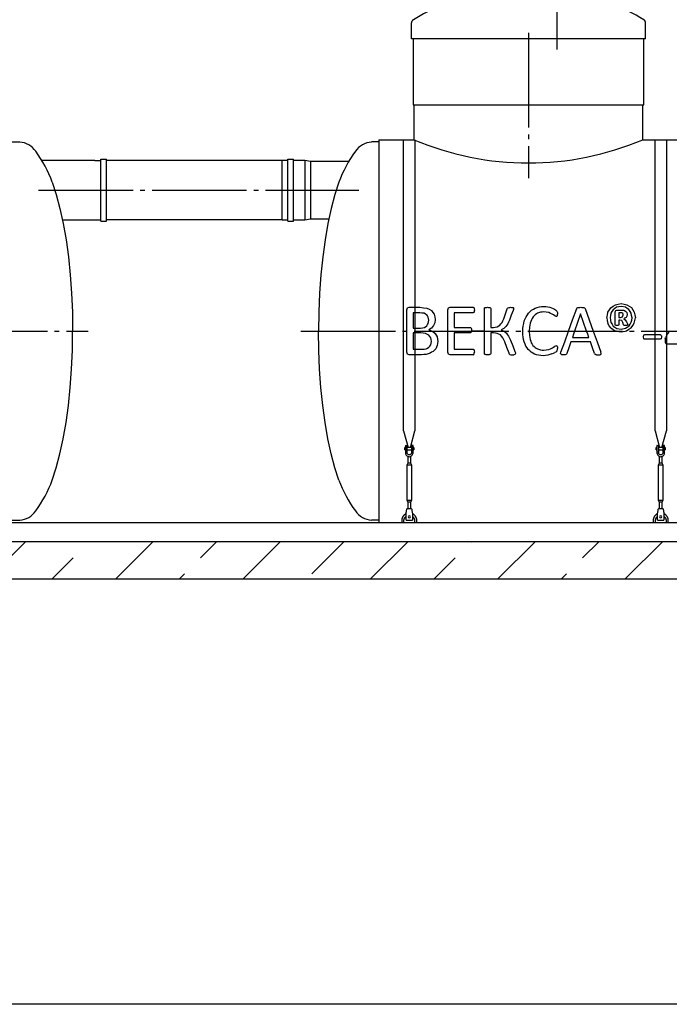
# Model space of a CAD drawing. Units: millimetres. Extents: x -3079 to 79599, y 23894 to 33877.
# Drawn here: x 58237 to 61672, y 24986 to 30192 of the extents above; entities that cross this region are included whole.
import ezdxf

# ---------------------------------------------------------------- set-up
doc = ezdxf.new("R2010")
doc.units = ezdxf.units.MM
doc.linetypes.add('ГОСТ 2.303 5', pattern=[24, 20, -1.5, 1, -1.5])
for name, color, linetype in [('A-GENM', 13, 'Continuous'), ('M-EQPM', 50, 'Continuous'), ('Слой1', 7, 'ГОСТ 2.303 5')]:
    doc.layers.add(name, color=color, linetype=linetype)
doc.layers.add('РАЗМЕРЫ', color=3, linetype='Continuous', lineweight=25)

msp = doc.modelspace()

# ---------------------------------------------------------------- hatches: boundary and pattern name
at = {"layer": 'A-GENM', "ltscale": 75}
h = msp.add_hatch(dxfattribs=at)
h.set_pattern_fill('ANSI33', color=256, scale=75, style=0)
h.set_pattern_definition([(45, (42522.5, 14380.85), (-336.76, 336.76), []), (45, (42859.3, 14380.85), (-336.76, 336.76), [238.125, -119.0625])])
h.paths.add_polyline_path([(48676.6, 27433.7), (65156.6, 27433.7), (65156.6, 27233.7), (48676.6, 27233.7)])

# ---------------------------------------------------------------- linework, layer by layer
at = {"layer": 'A-GENM'}
for p, q in [((60308.6, 30091.7), (60308.6, 30175.2)), ((61546.6, 30091.7), (61546.6, 30175.2)), ((61546.6, 30091.7), (60308.6, 30091.7)), ((60316.6, 30091.7), (60316.6, 29741.7)), ((61536.6, 29741.7), (61536.6, 30091.7)), ((60321.6, 29741.7), (60321.6, 29557.7)), ((61531.6, 29557.7), (61531.6, 29741.7)), ((58196.6, 29545.7), (58236.6, 29545.7)), ((60136.6, 29545.7), (60096.6, 29545.7)), ((60266.6, 28018), (60266.6, 29557.7)), ((60326.6, 29557.7), (60326.6, 28018)), ((61596.6, 28018), (61596.6, 29557.7)), ((61656.6, 29557.7), (61656.6, 28018)), ((58664.9, 29127.4), (58664.9, 29454.9)), ((58664.9, 29454.9), (58694.9, 29454.9)), ((58694.9, 29127.4), (58694.9, 29454.9)), ((59654.7, 29448.7), (59624.7, 29448.7)), ((59624.7, 29133.7), (59624.7, 29448.7)), ((59654.7, 29127.4), (59654.7, 29454.9)), ((59654.7, 29454.9), (59684.7, 29454.9)), ((59684.7, 29127.4), (59684.7, 29454.9)), ((59744.7, 29448.7), (59684.7, 29448.7)), ((59774.7, 29442.4), (59744.7, 29448.7)), ((59744.7, 29448.7), (59744.7, 29133.7)), ((59976.1, 29442.4), (59774.7, 29442.4)), ((59774.7, 29442.4), (59774.7, 29139.9)), ((58664.9, 29127.4), (58694.9, 29127.4)), ((59624.7, 29133.7), (59654.7, 29133.7)), ((59654.7, 29127.4), (59684.7, 29127.4)), ((59684.7, 29133.7), (59744.7, 29133.7)), ((59744.7, 29133.7), (59774.7, 29139.9)), ((59774.7, 29139.9), (59871.8, 29139.9)), ((60283.9, 28545.7), (60283.9, 28658)), ((60287.9, 28668.6), (60296.3, 28671.6)), ((60296.3, 28671.6), (60353.3, 28671.6)), ((60317.6, 28642.6), (60317.6, 28560.6)), ((60352.1, 28642.6), (60317.6, 28642.6)), ((60501, 28545.7), (60501, 28658)), ((60505, 28668.6), (60513.6, 28671.6)), ((60513.6, 28671.6), (60634.2, 28671.6)), ((60634.2, 28642.6), (60534.8, 28642.6)), ((60534.8, 28642.6), (60534.8, 28565.4)), ((60637.1, 28670.8), (60639.2, 28668.1)), ((60639.2, 28645.9), (60637.1, 28643.4)), ((60639.2, 28668.1), (60640.4, 28663.6)), ((60640.4, 28650.4), (60639.2, 28645.9)), ((60640.4, 28663.6), (60640.9, 28656.8)), ((60640.9, 28656.8), (60640.4, 28650.4)), ((60694, 28665.6), (60694.8, 28668.1)), ((60694, 28545.7), (60694, 28665.6)), ((60694.8, 28668.1), (60697.5, 28669.9)), ((60724.2, 28669.9), (60727, 28668.2)), ((60727, 28668.2), (60727.8, 28665.7)), ((60727.8, 28665.7), (60727.8, 28565.4)), ((60814.6, 28663.8), (60816.2, 28667.2)), ((60816.2, 28667.2), (60819, 28669.6)), ((60819, 28669.6), (60824.2, 28671.1)), ((60845.5, 28670.1), (60847.8, 28668.1)), ((60847.7, 28660.8), (60845.9, 28654.8)), ((60848.4, 28665.5), (60847.7, 28660.8)), ((60847.8, 28668.1), (60848.4, 28665.5)), ((60990.4, 28645.7), (60975.5, 28640.6)), ((61074.2, 28654.9), (61077.6, 28650.9)), ((61077.6, 28650.9), (61078.9, 28647.8)), ((61078.9, 28647.8), (61079.7, 28643.6)), ((61080, 28637.7), (61079.6, 28631.3)), ((61079.7, 28643.6), (61080, 28637.7)), ((61182, 28664.7), (61184, 28668.1)), ((61184, 28668.1), (61187.7, 28670.2)), ((61220.3, 28670.2), (61224.1, 28668.1)), ((61224.1, 28668.1), (61226.3, 28664.6)), ((61386.2, 28648), (61388.3, 28654.7)), ((61386.2, 28578.8), (61386.2, 28648)), ((61388.3, 28654.7), (61394.7, 28657.1)), ((61417.1, 28676.4), (61393.1, 28671.7)), ((61394.7, 28657.1), (61417, 28657.1)), ((61405.3, 28642.6), (61405.3, 28618.5)), ((61414.2, 28642.6), (61405.3, 28642.6)), ((61440.1, 28672.1), (61417.1, 28676.4)), ((61425.3, 28639.3), (61421, 28641.7)), ((61427.5, 28635.5), (61425.3, 28639.3)), ((61428.1, 28631), (61427.5, 28635.5)), ((61430.5, 28655.7), (61440.6, 28651.3)), ((61446.9, 28643.7), (61449, 28633)), ((60399.7, 28602.7), (60397.1, 28619.3)), ((60397.3, 28586.7), (60399.7, 28602.7)), ((60433.4, 28607.2), (60431.3, 28589.9)), ((61073.8, 28623.3), (61066, 28627.1)), ((61078.4, 28626.8), (61076.5, 28624.2)), ((61079.6, 28631.3), (61078.4, 28626.8)), ((61405.3, 28618.5), (61413.9, 28618.5)), ((61405.3, 28604), (61405.3, 28578.5)), ((61410.5, 28604), (61405.3, 28604)), ((61420.1, 28601.4), (61410.5, 28604)), ((61413.9, 28618.5), (61425, 28621.9)), ((61425.6, 28592), (61420.1, 28601.4)), ((61425, 28621.9), (61428.1, 28631)), ((61429.7, 28579.4), (61425.6, 28592)), ((61430.5, 28610.5), (61439.1, 28605.6)), ((61446.1, 28595), (61450.7, 28583.4)), ((61450.7, 28583.4), (61452.1, 28578)), ((60283.9, 28434.2), (60283.9, 28545.7)), ((60317.6, 28560.6), (60355.6, 28560.6)), ((60317.6, 28536.5), (60317.6, 28449.6)), ((60357.2, 28536.5), (60317.6, 28536.5)), ((60376.4, 28564), (60389.6, 28573.2)), ((60400.2, 28524.9), (60383.1, 28533.5)), ((60414.5, 28562.1), (60400, 28553)), ((60400, 28553), (60418.7, 28546.1)), ((60419.2, 28545.7), (60433.9, 28533.1)), ((60501, 28434.2), (60501, 28545.7)), ((60534.8, 28565.4), (60619.8, 28565.4)), ((60534.8, 28536.5), (60534.8, 28449.6)), ((60619.8, 28536.5), (60534.8, 28536.5)), ((60619.8, 28565.4), (60622.6, 28564.5)), ((60622.6, 28564.5), (60624.8, 28561.9)), ((60624.8, 28539.6), (60622.6, 28537.2)), ((60624.8, 28561.9), (60626.1, 28557.3)), ((60626.1, 28544), (60624.8, 28539.6)), ((60626.1, 28557.3), (60626.5, 28550.4)), ((60626.2, 28545.7), (60626.1, 28544)), ((60626.5, 28550.4), (60626.2, 28545.7)), ((60694, 28426.8), (60694, 28545.7)), ((60727.8, 28565.4), (60741.3, 28565.4)), ((60727.8, 28536.5), (60727.8, 28426.8)), ((60741.6, 28536.5), (60727.8, 28536.5)), ((60761, 28568.2), (60775.9, 28576.4)), ((60778.6, 28525.3), (60762.2, 28533.7)), ((60796.4, 28559.5), (60782.4, 28553.3)), ((60782.4, 28553.3), (60797.5, 28545.7)), ((60808, 28569.4), (60796.4, 28559.5)), ((60798.3, 28545.2), (60811.3, 28534.5)), ((60896.7, 28542.8), (60896.9, 28545.7)), ((60930.6, 28545.7), (60930.4, 28544.5)), ((61388.1, 28575.8), (61386.2, 28578.8)), ((61393, 28545.7), (61416.4, 28541.3)), ((61393.4, 28560.1), (61416.4, 28555.8)), ((61405.3, 28578.5), (61403.7, 28575.8)), ((61416.4, 28555.8), (61440.5, 28560.5)), ((61416.4, 28541.3), (61438.5, 28545.7)), ((61430.8, 28577.2), (61429.7, 28579.4)), ((61432.7, 28575.9), (61430.8, 28577.2)), ((61438.5, 28545.7), (61446.1, 28547.2)), ((61452.1, 28578), (61450.3, 28575.7)), ((61254.9, 28488.2), (61150.9, 28488.2)), ((61159.3, 28512.3), (61246.2, 28512.3)), ((61535.4, 28524.2), (61533.6, 28514.8)), ((61533.6, 28514.8), (61535.4, 28505.4)), ((61540.7, 28526.8), (61535.4, 28524.2)), ((61540.7, 28502.7), (61535.4, 28505.4)), ((61623.2, 28526.8), (61540.7, 28526.8)), ((61623.2, 28502.7), (61540.7, 28502.7)), ((61628.3, 28505.3), (61623.2, 28502.7)), ((61628.2, 28524.2), (61626, 28526.3)), ((61628.2, 28524.2), (61629.6, 28520.5)), ((61630.1, 28514.8), (61628.3, 28505.3)), ((61629.6, 28520.5), (61630.1, 28514.8)), ((61649.6, 28500.7), (61649.4, 28493.9)), ((61649.4, 28493.9), (61649.9, 28486)), ((61650.3, 28506.3), (61649.6, 28500.7)), ((61649.9, 28486), (61651.6, 28481.4)), ((61650.3, 28506.3), (61651.9, 28511.1)), ((61651.6, 28481.4), (61654.4, 28479.2)), ((61654.1, 28516), (61651.9, 28511.1)), ((60317.6, 28449.6), (60365.7, 28449.6)), ((60534.8, 28449.6), (60634.1, 28449.6)), ((60637, 28448.8), (60639.2, 28446.3)), ((60639.2, 28446.3), (60640.6, 28441.8)), ((60639.2, 28424.1), (60640.6, 28428.6)), ((60640.6, 28441.8), (60640.9, 28435.1)), ((60640.6, 28428.6), (60640.9, 28435.1)), ((60694.8, 28424.1), (60694, 28426.8)), ((60727.8, 28426.8), (60727, 28424.2)), ((60825.8, 28425), (60824.3, 28428.6)), ((60855.3, 28437.7), (60857.7, 28430.6)), ((60858.1, 28427.1), (60857.3, 28424.2)), ((60857.7, 28430.6), (60858.1, 28427.1)), ((60974.9, 28451.2), (60990.2, 28446.4)), ((61066.7, 28465.2), (61074.8, 28468.9)), ((61075.1, 28438.1), (61077.9, 28441.3)), ((61077.2, 28468.3), (61078.8, 28466)), ((61077.9, 28441.3), (61079.2, 28444.4)), ((61078.8, 28466), (61079.7, 28461.4)), ((61079.2, 28444.4), (61079.8, 28448.6)), ((61079.7, 28461.4), (61080, 28454.1)), ((61079.8, 28448.6), (61080, 28454.1)), ((61096.5, 28427), (61098.2, 28433.9)), ((61097.9, 28423), (61096.5, 28427)), ((61130.5, 28427.5), (61128.9, 28424.5)), ((61311.7, 28426.8), (61310.1, 28433.7)), ((61310.3, 28422.8), (61311.7, 28426.8)), ((61658.2, 28478.6), (61760.4, 28478.6)), ((60296.2, 28420.7), (60287.8, 28423.7)), ((60361.2, 28420.7), (60296.2, 28420.7)), ((60513.4, 28420.7), (60505, 28423.7)), ((60634.1, 28420.7), (60513.4, 28420.7)), ((60636.9, 28421.4), (60639.2, 28424.1)), ((60697.5, 28422.3), (60694.8, 28424.1)), ((60727, 28424.2), (60724.2, 28422.3)), ((60828.8, 28422.6), (60825.8, 28425)), ((60828.8, 28422.6), (60833.9, 28421.1)), ((60854.9, 28422.2), (60850, 28421)), ((60854.9, 28422.2), (60857.3, 28424.2)), ((61102.9, 28421.1), (61097.9, 28423)), ((61126.1, 28422.3), (61120.9, 28421)), ((61128.9, 28424.5), (61126.1, 28422.3)), ((61276.3, 28426.7), (61278, 28423.8)), ((61278, 28423.8), (61280.6, 28421.9)), ((61305.2, 28421), (61310.3, 28422.8)), ((60266.6, 28018), (60290.2, 27929.9)), ((60303, 27929.9), (60326.6, 28018)), ((61596.6, 28018), (61620.2, 27929.9)), ((61633, 27929.9), (61656.6, 28018)), ((60276.6, 27930.7), (60273.1, 27930.7)), ((60273.1, 27924.7), (60273.1, 27930.7)), ((60273.1, 27918.7), (60273.1, 27924.7)), ((60273.1, 27918.7), (60276.6, 27918.7)), ((60276.6, 27940.7), (60276.6, 27905.7)), ((60277.6, 27941.7), (60285.6, 27941.7)), ((60285.6, 27905.7), (60285.6, 27941.7)), ((60307.6, 27930.7), (60285.6, 27930.7)), ((60285.6, 27918.7), (60307.6, 27918.7)), ((60315.6, 27941.7), (60307.6, 27941.7)), ((60307.6, 27941.7), (60307.6, 27905.7)), ((60316.6, 27905.7), (60316.6, 27940.7)), ((60320.1, 27930.7), (60316.6, 27930.7)), ((60316.6, 27918.7), (60320.1, 27918.7)), ((60320.1, 27930.7), (60320.1, 27924.7)), ((60320.1, 27924.7), (60320.1, 27918.7)), ((61606.6, 27930.7), (61603.1, 27930.7)), ((61603.1, 27924.7), (61603.1, 27930.7)), ((61603.1, 27918.7), (61603.1, 27924.7)), ((61603.1, 27918.7), (61606.6, 27918.7)), ((61606.6, 27940.7), (61606.6, 27905.7)), ((61607.6, 27941.7), (61615.6, 27941.7)), ((61615.6, 27905.7), (61615.6, 27941.7)), ((61637.6, 27930.7), (61615.6, 27930.7)), ((61615.6, 27918.7), (61637.6, 27918.7)), ((61645.6, 27941.7), (61637.6, 27941.7)), ((61637.6, 27941.7), (61637.6, 27905.7)), ((61646.6, 27905.7), (61646.6, 27940.7)), ((61650.1, 27930.7), (61646.6, 27930.7)), ((61646.6, 27918.7), (61650.1, 27918.7)), ((61650.1, 27930.7), (61650.1, 27924.7)), ((61650.1, 27924.7), (61650.1, 27918.7)), ((60285.6, 27905.7), (60276.6, 27905.7)), ((60276.6, 27905.7), (60276.6, 27901.7)), ((60285.6, 27901.7), (60285.6, 27905.7)), ((60288.6, 27883.4), (60288.6, 27847.7)), ((60304.6, 27847.7), (60304.6, 27883.4)), ((60316.6, 27905.7), (60307.6, 27905.7)), ((60307.6, 27905.7), (60307.6, 27901.7)), ((60316.6, 27901.7), (60316.6, 27905.7)), ((61615.6, 27905.7), (61606.6, 27905.7)), ((61606.6, 27905.7), (61606.6, 27901.7)), ((61615.6, 27901.7), (61615.6, 27905.7)), ((61618.6, 27883.4), (61618.6, 27847.7)), ((61634.6, 27847.7), (61634.6, 27883.4)), ((61646.6, 27905.7), (61637.6, 27905.7)), ((61637.6, 27905.7), (61637.6, 27901.7)), ((61646.6, 27901.7), (61646.6, 27905.7)), ((60288.6, 27847.7), (60283.1, 27836.7)), ((60283.1, 27836.7), (60283.1, 27651.7)), ((60310.1, 27836.7), (60283.1, 27836.7)), ((60304.6, 27847.7), (60288.6, 27847.7)), ((60310.1, 27836.7), (60304.6, 27847.7)), ((60310.1, 27651.7), (60310.1, 27836.7)), ((61618.6, 27847.7), (61613.1, 27836.7)), ((61613.1, 27836.7), (61613.1, 27651.7)), ((61640.1, 27836.7), (61613.1, 27836.7)), ((61634.6, 27847.7), (61618.6, 27847.7)), ((61640.1, 27836.7), (61634.6, 27847.7)), ((61640.1, 27651.7), (61640.1, 27836.7)), ((60283.1, 27651.7), (60288.6, 27640.7)), ((60283.1, 27651.7), (60310.1, 27651.7)), ((60304.6, 27640.7), (60310.1, 27651.7)), ((61613.1, 27651.7), (61618.6, 27640.7)), ((61613.1, 27651.7), (61640.1, 27651.7)), ((61634.6, 27640.7), (61640.1, 27651.7)), ((60309.1, 27606.7), (60284.1, 27606.7)), ((60288.6, 27640.7), (60288.6, 27604.7)), ((60304.6, 27640.7), (60288.6, 27640.7)), ((60304.6, 27604.7), (60304.6, 27640.7)), ((61639.1, 27606.7), (61614.1, 27606.7)), ((61618.6, 27640.7), (61618.6, 27604.7)), ((61634.6, 27640.7), (61618.6, 27640.7)), ((61634.6, 27604.7), (61634.6, 27640.7)), ((58196.6, 27545.7), (58236.6, 27545.7)), ((60136.6, 27545.7), (60096.6, 27545.7)), ((60256.6, 27543.7), (60256.6, 27533.7)), ((60268.6, 27533.7), (60268.6, 27543.7)), ((60280.1, 27582.7), (60280.7, 27586.7)), ((60280.1, 27547.7), (60280.1, 27582.7)), ((60280.1, 27546.7), (60280.1, 27547.7)), ((60280.1, 27546.7), (60313.1, 27546.7)), ((60280.1, 27546.7), (60313.1, 27546.7)), ((60280.1, 27546.7), (60313.1, 27546.7)), ((60312.4, 27586.7), (60313.1, 27582.7)), ((60313.1, 27582.7), (60313.1, 27547.7)), ((60313.1, 27547.7), (60313.1, 27546.7)), ((60324.6, 27543.7), (60324.6, 27533.7)), ((60336.6, 27533.7), (60336.6, 27543.7)), ((61586.6, 27543.7), (61586.6, 27533.7)), ((61598.6, 27533.7), (61598.6, 27543.7)), ((61610.1, 27582.7), (61610.7, 27586.7)), ((61610.1, 27547.7), (61610.1, 27582.7)), ((61610.1, 27546.7), (61610.1, 27547.7)), ((61610.1, 27546.7), (61643.1, 27546.7)), ((61610.1, 27546.7), (61643.1, 27546.7)), ((61610.1, 27546.7), (61643.1, 27546.7)), ((61642.4, 27586.7), (61643.1, 27582.7)), ((61643.1, 27582.7), (61643.1, 27547.7)), ((61643.1, 27547.7), (61643.1, 27546.7)), ((61654.6, 27543.7), (61654.6, 27533.7)), ((61666.6, 27533.7), (61666.6, 27543.7))]:
    msp.add_line(p, q, dxfattribs=at)
at = {"layer": 'A-GENM', "ltscale": 75}
for p, q in [((60316.6, 29741.7), (61536.6, 29741.7)), ((60136.6, 29557.7), (60136.6, 27533.7)), ((60136.6, 29557.7), (60321.6, 29557.7)), ((61531.6, 29557.7), (61736.6, 29557.7)), ((58634.8, 29448.7), (58353.3, 29448.7)), ((58634.8, 29448.7), (58664.9, 29448.7)), ((59624.7, 29448.7), (58694.9, 29448.7)), ((58462.7, 29133.7), (58634.8, 29133.7)), ((58634.8, 29133.7), (58664.9, 29133.7)), ((59624.7, 29133.7), (58694.9, 29133.7)), ((60694, 28545.7), (60626.2, 28545.7)), ((60136.6, 27533.7), (64536.6, 27533.7))]:
    msp.add_line(p, q, dxfattribs=at)
at = {"layer": 'A-GENM', "flags": 128}
for points in [[(58409, 29333.7), (58430.3, 29267.7), (58449.7, 29194.4), (58466.9, 29114.4), (58481.7, 29028.8), (58494.1, 28938.2), (58503.9, 28843.6), (58510.9, 28746), (58515.1, 28646.3), (58516.6, 28545.7)], [(59924.2, 29333.7), (59902.8, 29267.7), (59883.5, 29194.4), (59866.3, 29114.4), (59851.4, 29028.8), (59839, 28938.2), (59829.3, 28843.6), (59822.2, 28746), (59818, 28646.3), (59816.6, 28545.7)], [(61387.3, 28685.1), (61402.2, 28688), (61417.1, 28690.9)], [(61417.1, 28690.9), (61432.2, 28688.1), (61447.3, 28685.3)], [(60283.9, 28658), (60285.9, 28663.3), (60287.9, 28668.6)], [(60375.1, 28639.9), (60363.6, 28641.2), (60352.1, 28642.6)], [(60353.3, 28671.6), (60371.8, 28669.4), (60390.2, 28667.2)], [(60389.2, 28631.9), (60382.2, 28635.9), (60375.1, 28639.9)], [(60390.2, 28667.2), (60402.2, 28660.9), (60414.1, 28654.6)], [(60414.1, 28654.6), (60421.4, 28644.5), (60428.6, 28634.4)], [(60501, 28658), (60503, 28663.3), (60505, 28668.6)], [(60634.2, 28671.6), (60635.7, 28671.2), (60637.1, 28670.8)], [(60637.1, 28643.4), (60635.7, 28643), (60634.2, 28642.6)], [(60697.5, 28669.9), (60700.2, 28670.5), (60702.8, 28671.1)], [(60702.8, 28671.1), (60706.9, 28671.3), (60710.9, 28671.6)], [(60710.9, 28671.6), (60715, 28671.3), (60719, 28671.1)], [(60719, 28671.1), (60721.6, 28670.5), (60724.2, 28669.9)], [(60796.2, 28610.3), (60805.4, 28637.1), (60814.6, 28663.8)], [(60824.2, 28671.1), (60828.5, 28671.3), (60832.7, 28671.6)], [(60845.9, 28654.8), (60836.2, 28629.3), (60826.4, 28603.6)], [(60832.7, 28671.6), (60836.7, 28671.4), (60840.6, 28671.2)], [(60840.6, 28671.2), (60843.1, 28670.6), (60845.5, 28670.1)], [(60914.6, 28622), (60921.1, 28631.6), (60927.7, 28641.1)], [(60927.7, 28641.1), (60935.8, 28648.7), (60943.9, 28656.3)], [(60943.9, 28656.3), (60953.4, 28661.8), (60962.9, 28667.3)], [(60975.5, 28640.6), (60969, 28636.4), (60962.5, 28632.2)], [(60962.9, 28667.3), (60973.7, 28670.7), (60984.6, 28674.1)], [(60984.6, 28674.1), (60996.5, 28675.3), (61008.4, 28676.4)], [(61006.8, 28647.4), (60998.6, 28646.6), (60990.4, 28645.7)], [(61033.9, 28643.7), (61020.4, 28645.6), (61006.8, 28647.4)], [(61008.4, 28676.4), (61019.1, 28675.4), (61029.7, 28674.3)], [(61029.7, 28674.3), (61039.4, 28671.7), (61049, 28669.1)], [(61053.1, 28635.4), (61043.5, 28639.5), (61033.9, 28643.7)], [(61049, 28669.1), (61056.9, 28665.4), (61064.7, 28661.8)], [(61066, 28627.1), (61059.6, 28631.2), (61053.1, 28635.4)], [(61064.7, 28661.8), (61069.5, 28658.4), (61074.2, 28654.9)], [(61138.8, 28545.7), (61160.4, 28605.3), (61182, 28664.7)], [(61202.5, 28637.8), (61186.7, 28591.8), (61170.8, 28545.7)], [(61187.7, 28670.2), (61190.8, 28670.7), (61193.9, 28671.3)], [(61193.9, 28671.3), (61198.7, 28671.4), (61203.4, 28671.6)], [(61234.6, 28545.7), (61218.5, 28591.8), (61202.5, 28637.8)], [(61203.4, 28671.6), (61208.6, 28671.4), (61213.7, 28671.3)], [(61213.7, 28671.3), (61217, 28670.7), (61220.3, 28670.2)], [(61226.3, 28664.6), (61247.8, 28605.2), (61269.5, 28545.7)], [(61341.2, 28616.1), (61344.1, 28630.8), (61347.1, 28645.5)], [(61347.1, 28645.5), (61355.1, 28657.4), (61363.2, 28669.2)], [(61362.7, 28639.9), (61360.7, 28628.4), (61358.6, 28616.8)], [(61374.6, 28658.9), (61368.7, 28649.4), (61362.7, 28639.9)], [(61363.2, 28669.2), (61375.2, 28677.2), (61387.3, 28685.1)], [(61393.1, 28671.7), (61383.8, 28665.3), (61374.6, 28658.9)], [(61421, 28641.7), (61417.6, 28642.2), (61414.2, 28642.6)], [(61417, 28657.1), (61423.7, 28656.4), (61430.5, 28655.7)], [(61458.5, 28659.7), (61449.3, 28665.9), (61440.1, 28672.1)], [(61440.6, 28651.3), (61443.7, 28647.5), (61446.9, 28643.7)], [(61447.3, 28685.3), (61459.2, 28677.5), (61471.1, 28669.8)], [(61470.5, 28640.4), (61464.5, 28650.1), (61458.5, 28659.7)], [(61474.9, 28615.3), (61472.7, 28627.9), (61470.5, 28640.4)], [(61471.1, 28669.8), (61478.9, 28658), (61486.7, 28646.2)], [(61486.7, 28646.2), (61489.5, 28631.4), (61492.3, 28616.5)], [(60397.1, 28619.3), (60393.2, 28625.6), (60389.2, 28631.9)], [(60389.6, 28573.2), (60393.4, 28580), (60397.3, 28586.7)], [(60431.3, 28589.9), (60428.1, 28582.2), (60425, 28574.6)], [(60428.6, 28634.4), (60431, 28620.8), (60433.4, 28607.2)], [(60775.9, 28576.4), (60781.6, 28583.4), (60787.3, 28590.4)], [(60787.3, 28590.4), (60791.8, 28600.4), (60796.2, 28610.3)], [(60817.8, 28583.7), (60812.9, 28576.6), (60808, 28569.4)], [(60826.4, 28603.6), (60822.1, 28593.7), (60817.8, 28583.7)], [(60898.7, 28572.7), (60901.8, 28585.9), (60904.8, 28599.2)], [(60904.8, 28599.2), (60909.7, 28610.6), (60914.6, 28622)], [(60935.9, 28588.2), (60933.3, 28566.9), (60930.6, 28545.7)], [(60942.6, 28605.8), (60939.3, 28597), (60935.9, 28588.2)], [(60951.4, 28620.5), (60947, 28613.2), (60942.6, 28605.8)], [(60962.5, 28632.2), (60956.9, 28626.4), (60951.4, 28620.5)], [(61076.5, 28624.2), (61075.2, 28623.7), (61073.8, 28623.3)], [(61341.2, 28616.1), (61344, 28601.1), (61346.8, 28586.1)], [(61362.4, 28562.5), (61354.6, 28574.3), (61346.8, 28586.1)], [(61358.6, 28616.8), (61360.8, 28604.4), (61362.9, 28592)], [(61362.9, 28592), (61369, 28582.3), (61375, 28572.6)], [(61444, 28618), (61437.2, 28614.3), (61430.5, 28610.5)], [(61439.1, 28605.6), (61442.6, 28600.3), (61446.1, 28595)], [(61449, 28633), (61446.5, 28625.5), (61444, 28618)], [(61458.9, 28573.4), (61464.8, 28582.8), (61470.7, 28592.3)], [(61470.3, 28563.1), (61478.3, 28575), (61486.4, 28586.9)], [(61470.7, 28592.3), (61472.8, 28603.8), (61474.9, 28615.3)], [(61486.4, 28586.9), (61489.3, 28601.7), (61492.3, 28616.5)], [(58409, 27757.7), (58430.3, 27823.6), (58449.7, 27897), (58466.9, 27976.9), (58481.7, 28062.6), (58494.1, 28153.1), (58503.9, 28247.7), (58510.9, 28345.3), (58515.1, 28445), (58516.6, 28545.7)], [(59924.2, 27757.7), (59902.8, 27823.6), (59883.5, 27897), (59866.3, 27976.9), (59851.4, 28062.6), (59839, 28153.1), (59829.3, 28247.7), (59822.2, 28345.3), (59818, 28445), (59816.6, 28545.7)], [(60355.6, 28560.6), (60366, 28562.3), (60376.4, 28564)], [(60383.1, 28533.5), (60370.2, 28535), (60357.2, 28536.5)], [(60425, 28574.6), (60419.8, 28568.4), (60414.5, 28562.1)], [(60418.7, 28546.1), (60419, 28545.9), (60419.2, 28545.7)], [(60433.9, 28533.1), (60439, 28524), (60444.2, 28514.8)], [(60622.6, 28537.2), (60621.2, 28536.8), (60619.8, 28536.5)], [(60741.3, 28565.4), (60751.1, 28566.8), (60761, 28568.2)], [(60762.2, 28533.7), (60751.9, 28535.1), (60741.6, 28536.5)], [(60797.5, 28545.7), (60797.9, 28545.4), (60798.3, 28545.2)], [(60811.3, 28534.5), (60816.8, 28526.8), (60822.2, 28519.1)], [(60898.5, 28513.7), (60897.6, 28528.2), (60896.7, 28542.8)], [(60896.9, 28545.7), (60897.8, 28559.2), (60898.7, 28572.7)], [(60930.4, 28544.5), (60933.1, 28523), (60935.7, 28501.5)], [(61098.2, 28433.9), (61118.5, 28489.7), (61138.8, 28545.7)], [(61170.8, 28545.7), (61165, 28529), (61159.3, 28512.3)], [(61246.2, 28512.3), (61240.4, 28529), (61234.6, 28545.7)], [(61269.5, 28545.7), (61289.8, 28489.6), (61310.1, 28433.7)], [(61362.4, 28562.5), (61374.2, 28554.7), (61386.1, 28546.9)], [(61375, 28572.6), (61384.2, 28566.4), (61393.4, 28560.1)], [(61386.1, 28546.9), (61389.6, 28546.3), (61393, 28545.7)], [(61396.1, 28575.1), (61392.1, 28575.4), (61388.1, 28575.8)], [(61403.7, 28575.8), (61399.9, 28575.4), (61396.1, 28575.1)], [(61436, 28575.3), (61434.3, 28575.6), (61432.7, 28575.9)], [(61441.2, 28575.1), (61438.6, 28575.2), (61436, 28575.3)], [(61440.5, 28560.5), (61449.7, 28566.9), (61458.9, 28573.4)], [(61447, 28575.3), (61444.1, 28575.2), (61441.2, 28575.1)], [(61446.1, 28547.2), (61458.2, 28555.1), (61470.3, 28563.1)], [(61450.3, 28575.7), (61448.7, 28575.5), (61447, 28575.3)], [(61671.8, 28545.7), (61663, 28530.8), (61654.1, 28516)], [(60410.6, 28510.8), (60405.4, 28517.8), (60400.2, 28524.9)], [(60410.5, 28473.2), (60412.3, 28482.3), (60414.1, 28491.3)], [(60414.1, 28491.3), (60412.4, 28501), (60410.6, 28510.8)], [(60444.2, 28514.8), (60446, 28503.2), (60447.9, 28491.6)], [(60447.9, 28491.6), (60446.4, 28480.9), (60444.9, 28470.1)], [(60791.4, 28510.9), (60785, 28518.1), (60778.6, 28525.3)], [(60801.5, 28489.8), (60796.4, 28500.3), (60791.4, 28510.9)], [(60824.3, 28428.6), (60812.9, 28459.1), (60801.5, 28489.8)], [(60822.2, 28519.1), (60827.1, 28508.2), (60832, 28497.4)], [(60832, 28497.4), (60843.7, 28467.5), (60855.3, 28437.7)], [(60904.2, 28488.2), (60901.4, 28500.9), (60898.5, 28513.7)], [(60913.3, 28466.4), (60908.7, 28477.3), (60904.2, 28488.2)], [(60935.7, 28501.5), (60938.9, 28492.9), (60942.1, 28484.3)], [(60942.1, 28484.3), (60946.5, 28477.3), (60950.8, 28470.2)], [(61150.9, 28488.2), (61140.7, 28457.8), (61130.5, 28427.5)], [(61276.3, 28426.7), (61265.6, 28457.4), (61254.9, 28488.2)], [(61623.2, 28526.8), (61624.6, 28526.5), (61626, 28526.3)], [(61654.4, 28479.2), (61656.3, 28478.9), (61658.2, 28478.6)], [(60287.8, 28423.7), (60285.8, 28428.9), (60283.9, 28434.2)], [(60365.7, 28449.6), (60375.6, 28450.9), (60385.5, 28452.3)], [(60385.5, 28452.3), (60392.9, 28456.2), (60400.4, 28460.2)], [(60406.5, 28428.7), (60396.3, 28425.7), (60386.1, 28422.7)], [(60400.4, 28460.2), (60405.4, 28466.7), (60410.5, 28473.2)], [(60423.6, 28438.6), (60415, 28433.7), (60406.5, 28428.7)], [(60436.6, 28452.4), (60430.1, 28445.5), (60423.6, 28438.6)], [(60444.9, 28470.1), (60440.8, 28461.3), (60436.6, 28452.4)], [(60505, 28423.7), (60503, 28428.9), (60501, 28434.2)], [(60634.1, 28449.6), (60635.6, 28449.2), (60637, 28448.8)], [(60925.7, 28448.4), (60919.5, 28457.4), (60913.3, 28466.4)], [(60941.1, 28434.3), (60933.4, 28441.4), (60925.7, 28448.4)], [(60959.5, 28424.1), (60950.3, 28429.2), (60941.1, 28434.3)], [(60950.8, 28470.2), (60956.3, 28464.7), (60961.7, 28459.2)], [(60961.7, 28459.2), (60968.3, 28455.2), (60974.9, 28451.2)], [(60990.2, 28446.4), (60998.8, 28445.6), (61007.3, 28444.8)], [(61007.3, 28444.8), (61020.7, 28446.6), (61034.1, 28448.5)], [(61034.1, 28448.5), (61043.8, 28452.7), (61053.5, 28456.8)], [(61051.4, 28424.7), (61059.2, 28428.5), (61066.9, 28432.3)], [(61053.5, 28456.8), (61060.1, 28461), (61066.7, 28465.2)], [(61075.1, 28438.1), (61071, 28435.2), (61066.9, 28432.3)], [(61074.8, 28468.9), (61076, 28468.6), (61077.2, 28468.3)], [(60386.1, 28422.7), (60373.7, 28421.7), (60361.2, 28420.7)], [(60634.1, 28420.7), (60635.5, 28421.1), (60636.9, 28421.4)], [(60702.8, 28421.1), (60700.2, 28421.7), (60697.5, 28422.3)], [(60710.9, 28420.7), (60706.9, 28420.9), (60702.8, 28421.1)], [(60719, 28421.1), (60715, 28420.9), (60710.9, 28420.7)], [(60724.2, 28422.3), (60721.6, 28421.7), (60719, 28421.1)], [(60833.9, 28421.1), (60838.1, 28420.9), (60842.4, 28420.7)], [(60842.4, 28420.7), (60846.2, 28420.8), (60850, 28421)], [(60980.5, 28417.9), (60970, 28421), (60959.5, 28424.1)], [(61003.9, 28415.8), (60992.2, 28416.9), (60980.5, 28417.9)], [(61030.1, 28418.4), (61017, 28417.1), (61003.9, 28415.8)], [(61051.4, 28424.7), (61040.8, 28421.5), (61030.1, 28418.4)], [(61112.1, 28420.7), (61107.5, 28420.9), (61102.9, 28421.1)], [(61120.9, 28421), (61116.5, 28420.8), (61112.1, 28420.7)], [(61286, 28421), (61283.3, 28421.4), (61280.6, 28421.9)], [(61286, 28421), (61290.8, 28420.8), (61295.6, 28420.7)], [(61295.6, 28420.7), (61300.4, 28420.8), (61305.2, 28421)], [(60276.6, 27901.7), (60277.1, 27897.2), (60278.6, 27893), (60280.9, 27889.2), (60284.1, 27886), (60287.9, 27883.6), (60292.1, 27882.2), (60296.6, 27881.7)], [(60307.6, 27901.7), (60307.2, 27899), (60306.3, 27896.5), (60304.8, 27894.4), (60302.8, 27892.6), (60300.5, 27891.4), (60297.9, 27890.7), (60295.2, 27890.7), (60292.7, 27891.4), (60290.3, 27892.6), (60288.3, 27894.4), (60286.8, 27896.5), (60285.9, 27899), (60285.6, 27901.7)], [(60296.6, 27881.7), (60301, 27882.2), (60305.2, 27883.6), (60309, 27886), (60312.2, 27889.2), (60314.6, 27893), (60316.1, 27897.2), (60316.6, 27901.7)], [(61606.6, 27901.7), (61607.1, 27897.2), (61608.6, 27893), (61610.9, 27889.2), (61614.1, 27886), (61617.9, 27883.6), (61622.1, 27882.2), (61626.6, 27881.7)], [(61637.6, 27901.7), (61637.2, 27899), (61636.3, 27896.5), (61634.8, 27894.4), (61632.8, 27892.6), (61630.5, 27891.4), (61627.9, 27890.7), (61625.2, 27890.7), (61622.7, 27891.4), (61620.3, 27892.6), (61618.3, 27894.4), (61616.8, 27896.5), (61615.9, 27899), (61615.6, 27901.7)], [(61626.6, 27881.7), (61631, 27882.2), (61635.2, 27883.6), (61639, 27886), (61642.2, 27889.2), (61644.6, 27893), (61646.1, 27897.2), (61646.6, 27901.7)], [(60280.7, 27586.7), (60281.5, 27591.1), (60282.2, 27595.3), (60282.8, 27599.1), (60283.3, 27602.3), (60283.7, 27604.7), (60284, 27606.2), (60284.1, 27606.7)], [(60309.1, 27606.7), (60309.2, 27606.2), (60309.4, 27604.7), (60309.8, 27602.3), (60310.3, 27599.1), (60311, 27595.3), (60311.7, 27591.1), (60312.4, 27586.7)], [(61610.7, 27586.7), (61611.5, 27591.1), (61612.2, 27595.3), (61612.8, 27599.1), (61613.3, 27602.3), (61613.7, 27604.7), (61614, 27606.2), (61614.1, 27606.7)], [(61639.1, 27606.7), (61639.2, 27606.2), (61639.4, 27604.7), (61639.8, 27602.3), (61640.3, 27599.1), (61641, 27595.3), (61641.7, 27591.1), (61642.4, 27586.7)], [(60279.9, 27580), (60278.5, 27579.3), (60277.1, 27578.6), (60275.7, 27577.8), (60274.3, 27576.9), (60273, 27576), (60271.8, 27575), (60270.5, 27574), (60269.3, 27572.9), (60268.2, 27571.8), (60267.1, 27570.7), (60266, 27569.5), (60265, 27568.2), (60264.1, 27567), (60263.1, 27565.6), (60262.3, 27564.3), (60261.5, 27562.9), (60260.8, 27561.5), (60260.1, 27560), (60259.4, 27558.6), (60258.9, 27557.1), (60258.4, 27555.5), (60257.9, 27554), (60257.5, 27552.4), (60257.2, 27550.9), (60257, 27549.3), (60256.8, 27547.7), (60256.6, 27546.1), (60256.6, 27544.5), (60256.6, 27543.7)], [(60268.6, 27543.7), (60268.6, 27544.8), (60268.7, 27545.9), (60268.8, 27547), (60268.9, 27548.1), (60269.1, 27549.2), (60269.4, 27550.3), (60269.7, 27551.4), (60270, 27552.5), (60270.4, 27553.5), (60270.8, 27554.6), (60271.2, 27555.6), (60271.7, 27556.6), (60272.3, 27557.6), (60272.8, 27558.5), (60273.5, 27559.5), (60274.1, 27560.4), (60274.8, 27561.3), (60275.5, 27562.1), (60276.3, 27562.9), (60277.1, 27563.7), (60277.9, 27564.5), (60278.7, 27565.2), (60279.6, 27565.9)], [(60313, 27566.3), (60313.9, 27565.6), (60314.8, 27564.9), (60315.6, 27564.2), (60316.4, 27563.4), (60317.2, 27562.6), (60318, 27561.7), (60318.7, 27560.9), (60319.3, 27560), (60320, 27559), (60320.6, 27558.1), (60321.1, 27557.1), (60321.6, 27556.1), (60322.1, 27555.1), (60322.6, 27554.1), (60323, 27553), (60323.3, 27552), (60323.6, 27550.9), (60323.9, 27549.8), (60324.1, 27548.7), (60324.3, 27547.6), (60324.4, 27546.5), (60324.5, 27545.4), (60324.6, 27544.3), (60324.6, 27543.7)], [(60336.6, 27543.7), (60336.5, 27545.3), (60336.4, 27546.9), (60336.3, 27548.4), (60336.1, 27550), (60335.8, 27551.6), (60335.4, 27553.2), (60335, 27554.7), (60334.5, 27556.2), (60334, 27557.7), (60333.4, 27559.2), (60332.8, 27560.7), (60332, 27562.1), (60331.3, 27563.5), (60330.5, 27564.9), (60329.6, 27566.2), (60328.7, 27567.5), (60327.7, 27568.8), (60326.6, 27570), (60325.6, 27571.2), (60324.4, 27572.4), (60323.3, 27573.4), (60322.1, 27574.5), (60320.8, 27575.5), (60319.5, 27576.4), (60318.2, 27577.3), (60316.8, 27578.2), (60315.4, 27578.9), (60314, 27579.7)], [(61609.9, 27580), (61608.5, 27579.3), (61607.1, 27578.6), (61605.7, 27577.8), (61604.3, 27576.9), (61603, 27576), (61601.8, 27575), (61600.5, 27574), (61599.3, 27572.9), (61598.2, 27571.8), (61597.1, 27570.7), (61596, 27569.5), (61595, 27568.2), (61594.1, 27567), (61593.1, 27565.6), (61592.3, 27564.3), (61591.5, 27562.9), (61590.8, 27561.5), (61590.1, 27560), (61589.4, 27558.6), (61588.9, 27557.1), (61588.4, 27555.5), (61587.9, 27554), (61587.5, 27552.4), (61587.2, 27550.9), (61587, 27549.3), (61586.8, 27547.7), (61586.6, 27546.1), (61586.6, 27544.5), (61586.6, 27543.7)], [(61598.6, 27543.7), (61598.6, 27544.8), (61598.7, 27545.9), (61598.8, 27547), (61598.9, 27548.1), (61599.1, 27549.2), (61599.4, 27550.3), (61599.7, 27551.4), (61600, 27552.5), (61600.4, 27553.5), (61600.8, 27554.6), (61601.2, 27555.6), (61601.7, 27556.6), (61602.3, 27557.6), (61602.8, 27558.5), (61603.5, 27559.5), (61604.1, 27560.4), (61604.8, 27561.3), (61605.5, 27562.1), (61606.3, 27562.9), (61607.1, 27563.7), (61607.9, 27564.5), (61608.7, 27565.2), (61609.6, 27565.9)], [(61643, 27566.3), (61643.9, 27565.6), (61644.8, 27564.9), (61645.6, 27564.2), (61646.4, 27563.4), (61647.2, 27562.6), (61648, 27561.7), (61648.7, 27560.9), (61649.3, 27560), (61650, 27559), (61650.6, 27558.1), (61651.1, 27557.1), (61651.6, 27556.1), (61652.1, 27555.1), (61652.6, 27554.1), (61653, 27553), (61653.3, 27552), (61653.6, 27550.9), (61653.9, 27549.8), (61654.1, 27548.7), (61654.3, 27547.6), (61654.4, 27546.5), (61654.5, 27545.4), (61654.6, 27544.3), (61654.6, 27543.7)], [(61666.6, 27543.7), (61666.5, 27545.3), (61666.4, 27546.9), (61666.3, 27548.4), (61666.1, 27550), (61665.8, 27551.6), (61665.4, 27553.2), (61665, 27554.7), (61664.5, 27556.2), (61664, 27557.7), (61663.4, 27559.2), (61662.8, 27560.7), (61662, 27562.1), (61661.3, 27563.5), (61660.5, 27564.9), (61659.6, 27566.2), (61658.7, 27567.5), (61657.7, 27568.8), (61656.6, 27570), (61655.6, 27571.2), (61654.4, 27572.4), (61653.3, 27573.4), (61652.1, 27574.5), (61650.8, 27575.5), (61649.5, 27576.4), (61648.2, 27577.3), (61646.8, 27578.2), (61645.4, 27578.9), (61644, 27579.7)]]:
    msp.add_lwpolyline(points, dxfattribs=at)
at = {"layer": 'A-GENM'}
for centre, radius, start, end in [((60927.6, 29166.7), 1193, 96.9103, 120.7076), ((60927.6, 29166.7), 1193, 59.2924, 68.2464), ((60328.6, 30175.2), 20, 120.7076, 180), ((61526.6, 30175.2), 20, 0, 59.2924), ((60277.6, 27940.7), 1, 90, 180), ((60315.6, 27940.7), 1, 0, 90), ((61607.6, 27940.7), 1, 90, 180), ((61645.6, 27940.7), 1, 0, 90), ((60296.6, 27563.7), 6, 0, 180), ((60296.6, 27563.7), 6, 180, 0), ((61626.6, 27563.7), 6, 0, 180), ((61626.6, 27563.7), 6, 180, 0)]:
    msp.add_arc(centre, radius, start, end, dxfattribs=at)
at = {"layer": 'A-GENM', "ltscale": 75}
for centre, radius, start, end in [((58227.2, 29430.7), 115.3, 34.9614, 85.3261), ((60106, 29430.7), 115.3, 94.6739, 145.0386), ((60926.6, 30985.7), 1550.9, 247.0401, 292.9599), ((57746.1, 29084), 708.3, 20.6379, 35.6454), ((60587.1, 29084), 708.3, 144.3546, 159.3621), ((57746.1, 28007.3), 708.3, 324.3546, 339.3621), ((60587.1, 28007.3), 708.3, 200.6379, 215.6454), ((58227.2, 27660.6), 115.3, 274.6739, 325.0386), ((60106, 27660.6), 115.3, 214.9614, 265.3261)]:
    msp.add_arc(centre, radius, start, end, dxfattribs=at)
at = {"layer": 'M-EQPM'}
for p, q in [((48676.6, 27533.7), (65156.6, 27533.7)), ((48676.6, 27433.7), (65156.6, 27433.7)), ((65156.6, 27233.7), (48676.6, 27233.7))]:
    msp.add_line(p, q, dxfattribs=at)
at = {"layer": 'РАЗМЕРЫ', "ltscale": 75}
msp.add_lwpolyline([(66167.4, 24986), (43102.8, 24986.6), (43102.8, 33471.9), (66167.4, 33471.3)], close=True, dxfattribs=at)
at = {"layer": 'Слой1', "ltscale": 25}
for p, q in [((61077.6, 30921.4), (61077.6, 30034.3)), ((60926.3, 30123.2), (60926.8, 29353.7)), ((58336.6, 29291.2), (60029.1, 29291.2)), ((48883.4, 28545.7), (58599.2, 28545.7)), ((59723.4, 28545.7), (64917, 28545.7))]:
    msp.add_line(p, q, dxfattribs=at)

doc.saveas('drawing.dxf')
